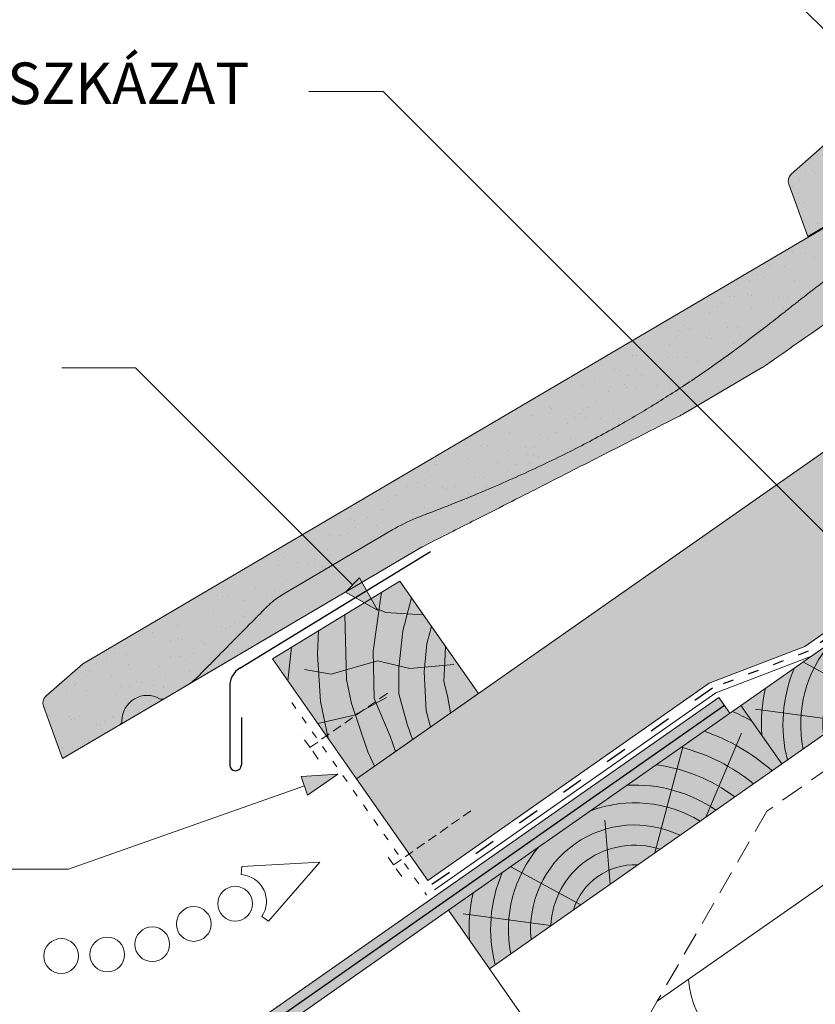
# Paper-space layout 'Elrendezés1' of a CAD drawing. Units: metres. Extents: x 10 to 287, y 9 to 199.
# Drawn here: x 130 to 156, y 127 to 160 of the extents above; entities that cross this region are included whole.
import ezdxf

# ---------------------------------------------------------------- set-up
doc = ezdxf.new("R2010")
doc.units = ezdxf.units.M
doc.header["$LTSCALE"] = 0.05
for name, pattern in [('ACAD_ISO03W100', [30, 12, -18]), ('REJTETT2', [4.762499999999999, 3.175, -1.5875]), ('SZAGGATOTT2', [9.524999999999999, 6.35, -3.175])]:
    doc.linetypes.add(name, pattern=pattern)
doc.layers.get('0').update_dxf_attribs({"linetype": 'CONTINUOUS'})
doc.styles.get("Standard").update_dxf_attribs({"font": 'romans.shx'})

# ---------------------------------------------------------------- blocks, each defined once
blk = doc.blocks.new('Ereszdeszka')
at = {"linetype": 'Continuous', "lineweight": 5}
for p, q in [((393.7189091941923, 68.31235633430019), (394.9206720429926, 71.13668723007153)), ((392.0066923491348, 67.11344919234149), (392.956570415443, 70.70841998777787)), ((390.50385892461, 66.0611538998157), (390.3162697139021, 68.20530838964156)), ((389.5088348084222, 65.36443051296068), (387.1542387913929, 66.6455836454257)), ((388.5084202390239, 64.66393269013314), (385.5546313258969, 65.05668184851454))]:
    blk.add_line(p, q, dxfattribs=at)
at = {"linetype": 'Continuous', "lineweight": 18}
blk.add_line((385.0651110751529, 65.18276067023086), (386.4416945223954, 63.21679576393714), dxfattribs=at)
at = {"linetype": 'Continuous', "lineweight": 5}
for radius, start, end in [(8.027387283325899, 60.64917489098127, 65.8420923849721), (7.054655479876599, 49.0732957447232, 70.68748599495592), (6.312061103149061, 50.76963814269309, 75.6921685013207), (5.572554110472445, 52.92884525279968, 82.60531412833306), (4.847498116901987, 55.72479509399185, 93.10094349357658), (4.249050388107981, 58.81100273360578, 110.5930711265541), (3.50460685860753, 64.30633184921228, 185.6936681507846), (4.249050388107981, 139.4069288734393, 191.1889972663934), (2.824301160031381, 72.40047370507911, 177.5995262949131), (2.16461015458185, 87.418772411496, 162.5812275884979), (4.847498116901987, 156.8990565064205, 194.2752049060075), (5.572554110472445, 167.3946858716606, 183.7416363716684)]:
    blk.add_arc((391.3277547958481, 64.54389762297251), radius, start, end, dxfattribs=at)
blk = doc.blocks.new('Zenit alapcserép ÚJ')
at = {"linetype": 'Continuous', "lineweight": 9}
h = blk.add_hatch(color=17, dxfattribs=at)
h.dxf.hatch_style = 1
edge = h.paths.add_edge_path()
edge.add_spline(control_points=[(75.29499002621762, 132.2719869070858), (77.7450655178425, 132.9262079769934), (78.55298571334274, 133.1356902122421)], knot_values=[0, 0, 0, 3.370540763338297, 3.370540763338297, 3.370540763338297], weights=[1, 1.16211519499695, 1], degree=2, periodic=0)
edge.add_spline(control_points=[(78.55298571334274, 133.1356902122421), (78.6074221134487, 133.1498047978616), (78.66277382020974, 133.1622494580907), (78.89436475516763, 133.2064476554632), (79.07402268577155, 133.2208756465194), (79.23823631181043, 133.2208756465194)], knot_values=[0.7993766431288978, 0.7993766431288978, 0.7993766431288978, 0.7993766431288978, 0.9553930881737158, 0.9553930881737158, 1.448033966290319, 1.448033966290319, 1.448033966290319, 1.448033966290319], degree=3, periodic=0)
edge.add_line((79.23823631181043, 133.2208756465194), (83.48826799626974, 133.2208756465194))
edge.add_spline(control_points=[(83.48826799626974, 133.2208756465194), (83.76047886707201, 133.2208756465194), (84.05852082039263, 133.1994865970087), (84.39638489454825, 133.1496634437081), (84.43926718214473, 133.1428872227941), (84.48200134012168, 133.1356902122421)], knot_values=[13.88537699798274, 13.88537699798274, 13.88537699798274, 13.88537699798274, 14.7020096103896, 14.7020096103896, 14.82092244707607, 14.82092244707607, 14.82092244707607, 14.82092244707607], degree=3, periodic=0)
edge.add_spline(control_points=[(84.48200134012163, 133.1356902122421), (91.82169724591535, 131.8995860889153), (98.53414889587555, 132.8456978293094)], knot_values=[1.566704893449858, 1.566704893449858, 1.566704893449858, 15.99079548006915, 15.99079548006915, 15.99079548006915], weights=[1, 1.257707455526648, 1.050497992067417], degree=2, periodic=0)
edge.add_spline(control_points=[(98.53414889587555, 132.8456978293094), (99.73803050214659, 133.0153834495767), (100.8560135606347, 133.1356902122421)], knot_values=[0.01002854989632107, 0.01002854989632107, 0.01002854989632107, 2.64404231142281, 2.64404231142281, 2.64404231142281], weights=[1.015690136700517, 1.01104619854406, 1.000083568215839], degree=2, periodic=0)
edge.add_spline(control_points=[(100.8560135606347, 133.1356902122421), (100.9213987313602, 133.1427263458906), (100.9869395845491, 133.1492176193316), (101.6309061870943, 133.2079200733403), (102.2148401375592, 133.2208756465194), (102.7458057418422, 133.2208756465194)], knot_values=[3.53239195660175, 3.53239195660175, 3.53239195660175, 3.53239195660175, 3.713095260832733, 3.713095260832733, 5.30599207368166, 5.30599207368166, 5.30599207368166, 5.30599207368166], degree=3, periodic=0)
edge.add_line((102.7458057418422, 133.2208756465194), (105.7517980059157, 133.2208756465194))
edge.add_arc((105.7517980059157, 130.7208756465194), 2.500000000000012, 74.99999999999312, 90, ccw=False)
edge.add_line((106.3988456186723, 133.135690212242), (106.7727490486276, 133.0355030901383))
edge.add_arc((106.7856900008827, 133.0837993814527), 0.04999999999999354, 254.9999999999865, 345.0000000000064)
edge.add_arc((106.8822825835116, 133.0579174769425), 0.04999999999999367, 75.00000000000222, 165.0000000000022, ccw=False)
edge.add_line((106.8952235357667, 133.1062137682569), (107.2815938662824, 133.0026861502159))
edge.add_arc((107.2686529140273, 132.9543898589015), 0.04999999999999838, -15.000000000025011, 75.00000000001802, ccw=False)
edge.add_arc((107.3652454966562, 132.9285079543912), 0.04999999999999182, 165.0000000000022, 255.0000000000021)
edge.add_line((107.3523045444011, 132.8802116630768), (107.6903785836022, 132.7896249972909))
edge.add_arc((107.7033195358573, 132.8379212886053), 0.04999999999999815, 255.0000000000021, 345.0000000000064)
edge.add_arc((107.7999121184862, 132.8120393840951), 0.04999999999999367, 75.00000000000222, 165.0000000000064, ccw=False)
edge.add_line((107.8128530707414, 132.8603356754095), (108.199223401257, 132.7568080573685))
edge.add_arc((108.1862824490019, 132.7085117660541), 0.05000000000000806, -14.999999999993577, 75.00000000000222, ccw=False)
edge.add_arc((108.2828750316308, 132.6826298615438), 0.05000000000000133, 165.0000000000064, 255.0000000000021)
edge.add_line((108.2699340793757, 132.6343335702294), (108.6563044098913, 132.5308059521883))
edge.add_arc((108.6692453621464, 132.5791022435028), 0.04999999999999815, 254.9999999999865, 345.0000000000064)
edge.add_arc((108.7658379447753, 132.5532203389925), 0.05000000000000058, 74.99999999998653, 165.0000000000022, ccw=False)
edge.add_line((108.7787788970305, 132.601516630307), (109.1651492275461, 132.497989012266))
edge.add_arc((109.1522082752909, 132.4496927209515), 0.04999999999999837, -14.999999999993577, 75.00000000000222, ccw=False)
edge.add_arc((109.2488008579198, 132.4238108164413), 0.04999999999999183, 165.0000000000022, 255.0000000000179)
edge.add_line((109.2358599056647, 132.3755145251268), (109.6222302361804, 132.2719869070858))
edge.add_arc((110.0104588038341, 133.7208756465195), 1.500000000000036, 255.0000000000035, 259.1268432826342)
edge.add_arc((109.6897786731356, 132.0513954119029), 0.199999999999998, 10.000000000006821, 79.1268432826297, ccw=False)
edge.add_line((109.886740223738, 132.0861250474363), (110.0074728365338, 131.4014163754526))
edge.add_arc((110.4013959377387, 131.4708756465194), 0.3999999999999982, 190.0000000000028, 270)
edge.add_line((110.4013959377387, 131.0708756465194), (111.3678877065923, 131.0708756465194))
edge.add_arc((111.3678877065923, 131.4708756465194), 0.4000000000000021, 270, 352.9999999999976)
edge.add_line((111.7649061672489, 131.4221279091574), (111.8629800574531, 132.2208756465194))
edge.add_line((111.8629800574531, 132.2208756465194), (112.0129800574531, 132.2208756465194))
edge.add_line((112.0129800574531, 132.2208756465194), (112.0129800574531, 134.6208756465194))
edge.add_line((112.0129800574531, 134.6208756465194), (72.21298005745311, 134.6208756465194))
edge.add_line((72.21298005745311, 134.6208756465194), (70.59270763612409, 134.3059265923742))
edge.add_arc((70.64995033473704, 134.0114384373399), 0.2999999999999871, 100.9999999999985, 169.4999999999987)
edge.add_line((70.35497386246787, 134.0661090949876), (70.01298005745309, 132.2208756465194))
edge.add_line((70.01298005745309, 132.2208756465194), (72.24695465366867, 132.2208756465194))
edge.add_arc((72.24695465366865, 132.3708756465194), 0.1500000000000036, 270.0000000000054, 330.000000000007)
edge.add_arc((73.11298005745307, 131.8708756465194), 0.8500000000000006, 30.00000000000091, 149.9999999999965, ccw=False)
edge.add_arc((73.9790054612375, 132.3708756465194), 0.1500000000000037, 210.0000000000051, 270)
edge.add_line((73.9790054612375, 132.2208756465194), (74.90551291783588, 132.2208756465194))
edge.add_spline(control_points=[(74.90551291783586, 132.2208756465194), (74.99847812583124, 132.2208756465194), (75.10001041698487, 132.2300330927394), (75.2316094899198, 132.2561568939533), (75.26357062114869, 132.2635972730234), (75.29499002621762, 132.2719869070858)], knot_values=[6.306676471879668, 6.306676471879668, 6.306676471879668, 6.306676471879668, 6.585572095865745, 6.585572095865745, 6.675796330470742, 6.675796330470742, 6.675796330470742, 6.675796330470742], degree=3, periodic=0)
h = blk.add_hatch(dxfattribs=at)
h.set_pattern_fill('AR-SAND', color=256, scale=0.025)
h.set_pattern_definition([(37.50000000000001, (0, 0), (-0.04000078239960114, 1.223533093323356), [0, -0.9652000000000002, 0, -1.0795, 0, -1.031875]), (7.499999999999999, (0, 0), (1.123808207845007, 1.792062751420886), [0, -0.5207, 0, -0.8699500000000001, 0, -0.333375]), (327.5, (-0.78105, 0), (1.977480925603645, 0.003592961696364405), [0, -0.3175, 0, -1.143, 0, -1.49225]), (317.5, (-0.78105, 0), (1.908891131180743, 0.5573233081430408), [0, -0.15875, 0, -0.7493, 0, -0.8572500000000001])])
edge = h.paths.add_edge_path()
edge.add_line((72.21298005745311, 134.6208756465194), (70.59270763612409, 134.3059265923742))
edge.add_arc((70.64995033473706, 134.0114384373399), 0.2999999999999871, 101.0000000000011, 169.4999999999992)
edge.add_line((70.35497386246787, 134.0661090949876), (70.01298005745309, 132.2208756465194))
edge.add_line((70.01298005745309, 132.2208756465194), (72.24695465366867, 132.2208756465194))
edge.add_arc((72.24695465366867, 132.3708756465194), 0.1500000000000036, 270, 330.0000000000043)
edge.add_arc((73.11298005745307, 131.8708756465194), 0.8500000000000008, 30.00000000000091, 149.9999999999965, ccw=False)
edge.add_arc((73.9790054612375, 132.3708756465194), 0.1500000000000036, 210.0000000000051, 270)
edge.add_line((73.9790054612375, 132.2208756465194), (74.90551291783588, 132.2208756465194))
edge.add_spline(control_points=[(74.90551291783586, 132.2208756465194), (74.99847812583124, 132.2208756465194), (75.10001041698487, 132.2300330927394), (75.2316094899198, 132.2561568939533), (75.26357062114869, 132.2635972730234), (75.29499002621762, 132.2719869070858)], knot_values=[6.306676471879668, 6.306676471879668, 6.306676471879668, 6.306676471879668, 6.585572095865745, 6.585572095865745, 6.675796330470742, 6.675796330470742, 6.675796330470742, 6.675796330470742], degree=3, periodic=0)
edge.add_spline(control_points=[(75.29499002621762, 132.2719869070858), (77.7450655178425, 132.9262079769934), (78.55298571334274, 133.1356902122421)], knot_values=[0, 0, 0, 3.370540763338297, 3.370540763338297, 3.370540763338297], weights=[1, 1.16211519499695, 1], degree=2, periodic=0)
edge.add_spline(control_points=[(78.55298571334274, 133.1356902122421), (78.6074221134487, 133.1498047978616), (78.66277382020974, 133.1622494580907), (78.89436475516763, 133.2064476554632), (79.07402268577155, 133.2208756465194), (79.23823631181043, 133.2208756465194)], knot_values=[0.7993766431288978, 0.7993766431288978, 0.7993766431288978, 0.7993766431288978, 0.9553930881737158, 0.9553930881737158, 1.448033966290319, 1.448033966290319, 1.448033966290319, 1.448033966290319], degree=3, periodic=0)
edge.add_line((79.23823631181043, 133.2208756465194), (83.48826799626974, 133.2208756465194))
edge.add_spline(control_points=[(83.48826799626974, 133.2208756465194), (83.76047886707201, 133.2208756465194), (84.05852082039263, 133.1994865970087), (84.39638489454825, 133.1496634437081), (84.43926718214473, 133.1428872227941), (84.48200134012168, 133.1356902122421)], knot_values=[13.88537699798274, 13.88537699798274, 13.88537699798274, 13.88537699798274, 14.7020096103896, 14.7020096103896, 14.82092244707607, 14.82092244707607, 14.82092244707607, 14.82092244707607], degree=3, periodic=0)
edge.add_spline(control_points=[(84.48200134012163, 133.1356902122421), (91.82169724591535, 131.8995860889153), (98.53414889587555, 132.8456978293094)], knot_values=[1.566704893449858, 1.566704893449858, 1.566704893449858, 15.99079548006915, 15.99079548006915, 15.99079548006915], weights=[1, 1.257707455526648, 1.050497992067417], degree=2, periodic=0)
edge.add_spline(control_points=[(98.53414889587555, 132.8456978293094), (99.73803050214659, 133.0153834495767), (100.8560135606347, 133.1356902122421)], knot_values=[0.01002854989632107, 0.01002854989632107, 0.01002854989632107, 2.64404231142281, 2.64404231142281, 2.64404231142281], weights=[1.015690136700517, 1.01104619854406, 1.000083568215839], degree=2, periodic=0)
edge.add_spline(control_points=[(100.8560135606347, 133.1356902122421), (100.9213987313602, 133.1427263458906), (100.9869395845491, 133.1492176193316), (101.6309061870943, 133.2079200733403), (102.2148401375592, 133.2208756465194), (102.7458057418422, 133.2208756465194)], knot_values=[3.53239195660175, 3.53239195660175, 3.53239195660175, 3.53239195660175, 3.713095260832733, 3.713095260832733, 5.30599207368166, 5.30599207368166, 5.30599207368166, 5.30599207368166], degree=3, periodic=0)
edge.add_line((102.7458057418422, 133.2208756465194), (105.7517980059157, 133.2208756465194))
edge.add_arc((105.7517980059157, 130.7208756465194), 2.500000000000012, 74.99999999999312, 90, ccw=False)
edge.add_line((106.3988456186723, 133.135690212242), (106.7727490486276, 133.0355030901383))
edge.add_arc((106.7856900008827, 133.0837993814527), 0.04999999999999356, 254.9999999999865, 345.0000000000021)
edge.add_arc((106.8822825835116, 133.0579174769425), 0.04999999999999367, 75.00000000000222, 165.0000000000064, ccw=False)
edge.add_line((106.8952235357667, 133.1062137682569), (107.2815938662824, 133.0026861502159))
edge.add_arc((107.2686529140273, 132.9543898589015), 0.04999999999999838, -15.000000000025011, 75.00000000001802, ccw=False)
edge.add_arc((107.3652454966562, 132.9285079543912), 0.04999999999999183, 165.0000000000022, 254.9999999999865)
edge.add_line((107.352304544401, 132.8802116630768), (107.6903785836022, 132.7896249972909))
edge.add_arc((107.7033195358573, 132.8379212886053), 0.04999999999999816, 254.9999999999865, 345.0000000000064)
edge.add_arc((107.7999121184862, 132.8120393840951), 0.04999999999999367, 75.00000000000222, 165.0000000000022, ccw=False)
edge.add_line((107.8128530707414, 132.8603356754095), (108.199223401257, 132.7568080573685))
edge.add_arc((108.1862824490019, 132.7085117660541), 0.05000000000000806, -14.999999999989427, 74.99999999998653, ccw=False)
edge.add_arc((108.2828750316308, 132.6826298615438), 0.05000000000000134, 165.0000000000064, 255.0000000000021)
edge.add_line((108.2699340793757, 132.6343335702294), (108.6563044098913, 132.5308059521883))
edge.add_arc((108.6692453621464, 132.5791022435028), 0.04999999999999814, 254.9999999999865, 345.0000000000021)
edge.add_arc((108.7658379447753, 132.5532203389925), 0.05000000000000058, 75.00000000000222, 165.0000000000064, ccw=False)
edge.add_line((108.7787788970305, 132.601516630307), (109.1651492275461, 132.497989012266))
edge.add_arc((109.1522082752909, 132.4496927209515), 0.04999999999999839, -14.999999999993577, 75.00000000000222, ccw=False)
edge.add_arc((109.2488008579199, 132.4238108164413), 0.04999999999999183, 165.0000000000064, 255.0000000000021)
edge.add_line((109.2358599056647, 132.3755145251268), (109.6222302361804, 132.2719869070858))
edge.add_arc((110.0104588038341, 133.7208756465195), 1.500000000000036, 255.0000000000035, 259.1268432826342)
edge.add_arc((109.6897786731356, 132.0513954119029), 0.1999999999999979, 10.000000000006821, 79.1268432826297, ccw=False)
edge.add_line((109.886740223738, 132.0861250474363), (110.0074728365338, 131.4014163754526))
edge.add_arc((110.4013959377387, 131.4708756465194), 0.3999999999999981, 190.0000000000028, 270)
edge.add_line((110.4013959377387, 131.0708756465194), (111.3678877065923, 131.0708756465194))
edge.add_arc((111.3678877065923, 131.4708756465194), 0.4000000000000022, 270, 352.9999999999973)
edge.add_line((111.7649061672489, 131.4221279091574), (111.8629800574531, 132.2208756465194))
edge.add_line((111.8629800574531, 132.2208756465194), (112.0129800574531, 132.2208756465194))
edge.add_line((112.0129800574531, 132.2208756465194), (112.0129800574531, 134.6208756465194))
edge.add_line((112.0129800574531, 134.6208756465194), (72.21298005745311, 134.6208756465194))
h = blk.add_hatch(color=13, dxfattribs=at)
h.dxf.hatch_style = 1
edge = h.paths.add_edge_path()
edge.add_spline(control_points=[(104.7746883689736, 132.217930132021), (103.5003632354598, 132.1199051217507), (102.2006124419992, 132.0199242914845), (100.9033237679007, 131.9201328550154), (99.62064769478508, 131.8214654647757), (98.34044277839877, 131.7229881635152), (97.08956343441193, 131.6267666755162)], knot_values=[-1.760091484225298, -1.760091484225298, -1.760091484225298, -1.760091484225298, -1.552347286217361, -1.552347286217361, -1.552347286217361, -1.346943109464987, -1.346943109464987, -1.346943109464987, -1.346943109464987], degree=3, periodic=0)
edge.add_spline(control_points=[(97.08956343441193, 131.6267666755162), (97.06277591466548, 131.6247060970742), (97.03644030939623, 131.6232261926804), (96.9851968900335, 131.6213122455058), (96.96028501718123, 131.6208756465194), (96.93617043664244, 131.6208756465194)], knot_values=[-0.04124170231736375, -0.04124170231736375, -0.04124170231736375, -0.04124170231736375, -0.02062085115868188, -0.02062085115868188, 0, 0, 0, 0], degree=3, periodic=0)
edge.add_line((96.93617043664246, 131.6208756465194), (93.88399886970998, 131.6208756465194))
edge.add_spline(control_points=[(93.88399886970998, 131.6208756465194), (93.86300255164639, 131.6208756465194), (93.84226473506573, 131.6212072148434), (93.80151310436523, 131.6224733664087), (93.78149869393675, 131.6234074517232), (93.76190179064028, 131.6246060496757)], knot_values=[-0.03222471926274709, -0.03222471926274709, -0.03222471926274709, -0.03222471926274709, -0.01611235963137459, -0.01611235963137459, -2.091044124919248e-15, -2.091044124919248e-15, -2.091044124919248e-15, -2.091044124919248e-15], degree=3, periodic=0)
edge.add_spline(control_points=[(93.76190179064028, 131.6246060496757), (93.34436232926652, 131.6501438571495), (92.90932359477361, 131.676751966018), (91.71249382639093, 131.7499532105264), (90.93173402663447, 131.7977065255877), (90.15842064526845, 131.8450043981895), (89.3851072639024, 131.8923022707913), (88.61947315799657, 131.9391304587851), (87.46441716471395, 132.0097767097547), (87.0470240251243, 132.0353055678049), (86.65242259825433, 132.0594404249873)], knot_values=[-1.999513992093344, -1.999513992093344, -1.999513992093344, -1.999513992093344, -1.81664355262151, -1.81664355262151, -1.508000545018328, -1.508000545018328, -1.508000545018328, -1.199357537415145, -1.199357537415145, -1.014234106914014, -1.014234106914014, -1.014234106914014, -1.014234106914014], degree=3, periodic=0)
edge.add_spline(control_points=[(86.65242259825294, 132.0594404249875), (86.13417475532711, 132.0911378209481), (85.5670600184265, 132.1258240441829), (84.67045327615492, 132.1806628617849), (84.35818774128832, 132.19976184008), (84.0434758336893, 132.2190104449413)], knot_values=[1.014234106923543, 1.014234106923543, 1.014234106923543, 1.014234106923543, 1.315523336310085, 1.315523336310085, 1.471639653630542, 1.471639653630542, 1.471639653630542, 1.471639653630542], degree=3, periodic=0)
edge.add_arc((83.98242729415438, 131.2208756465194), 1.000000000000007, 86.49999999999702, 90)
edge.add_line((83.98242729415438, 132.2208756465194), (74.90551291783643, 132.2208756465194))
edge.add_spline(control_points=[(74.90551291783586, 132.2208756465194), (74.99847812583124, 132.2208756465194), (75.10001041698487, 132.2300330927394), (75.2316094899198, 132.2561568939533), (75.26357062114869, 132.2635972730234), (75.29499002621762, 132.2719869070858)], knot_values=[6.306676471879668, 6.306676471879668, 6.306676471879668, 6.306676471879668, 6.585572095865745, 6.585572095865745, 6.675796330470742, 6.675796330470742, 6.675796330470742, 6.675796330470742], degree=3, periodic=0)
edge.add_spline(control_points=[(75.29499002621762, 132.2719869070858), (77.7450655178425, 132.9262079769934), (78.55298571334274, 133.1356902122421)], knot_values=[0, 0, 0, 3.370540763338297, 3.370540763338297, 3.370540763338297], weights=[1, 1.16211519499695, 1], degree=2, periodic=0)
edge.add_spline(control_points=[(78.55298571334274, 133.1356902122421), (78.6074221134487, 133.1498047978616), (78.66277382020974, 133.1622494580907), (78.89436475516763, 133.2064476554632), (79.07402268577155, 133.2208756465194), (79.23823631181043, 133.2208756465194)], knot_values=[0.7993766431288978, 0.7993766431288978, 0.7993766431288978, 0.7993766431288978, 0.9553930881737158, 0.9553930881737158, 1.448033966290319, 1.448033966290319, 1.448033966290319, 1.448033966290319], degree=3, periodic=0)
edge.add_line((79.23823631181043, 133.2208756465194), (83.48826799626974, 133.2208756465194))
edge.add_spline(control_points=[(83.48826799626974, 133.2208756465194), (83.76047886707201, 133.2208756465194), (84.05852082039263, 133.1994865970087), (84.39638489454825, 133.1496634437081), (84.43926718214473, 133.1428872227941), (84.48200134012168, 133.1356902122421)], knot_values=[13.88537699798274, 13.88537699798274, 13.88537699798274, 13.88537699798274, 14.7020096103896, 14.7020096103896, 14.82092244707607, 14.82092244707607, 14.82092244707607, 14.82092244707607], degree=3, periodic=0)
edge.add_spline(control_points=[(84.48200134012163, 133.1356902122421), (91.82169724591535, 131.8995860889153), (98.53414889587555, 132.8456978293094)], knot_values=[1.566704893449858, 1.566704893449858, 1.566704893449858, 15.99079548006915, 15.99079548006915, 15.99079548006915], weights=[1, 1.257707455526648, 1.050497992067417], degree=2, periodic=0)
edge.add_spline(control_points=[(98.53414889587555, 132.8456978293094), (99.73803050214659, 133.0153834495767), (100.8560135606347, 133.1356902122421)], knot_values=[0.01002854989632107, 0.01002854989632107, 0.01002854989632107, 2.64404231142281, 2.64404231142281, 2.64404231142281], weights=[1.015690136700517, 1.01104619854406, 1.000083568215839], degree=2, periodic=0)
edge.add_spline(control_points=[(100.8560135606347, 133.1356902122421), (100.9213987313602, 133.1427263458906), (100.9869395845491, 133.1492176193316), (101.6309061870943, 133.2079200733403), (102.2148401375592, 133.2208756465194), (102.7458057418422, 133.2208756465194)], knot_values=[3.53239195660175, 3.53239195660175, 3.53239195660175, 3.53239195660175, 3.713095260832733, 3.713095260832733, 5.30599207368166, 5.30599207368166, 5.30599207368166, 5.30599207368166], degree=3, periodic=0)
edge.add_line((102.7458057418422, 133.2208756465194), (105.7517980059157, 133.2208756465194))
edge.add_arc((105.7517980059157, 130.7208756465194), 2.500000000000012, 74.99999999999312, 90, ccw=False)
edge.add_line((106.3988456186723, 133.135690212242), (106.7727490486276, 133.0355030901383))
edge.add_arc((106.7856900008827, 133.0837993814527), 0.04999999999999354, 254.9999999999865, 345.0000000000064)
edge.add_arc((106.8822825835116, 133.0579174769425), 0.04999999999999367, 75.00000000000222, 165.0000000000022, ccw=False)
edge.add_line((106.8952235357667, 133.1062137682569), (107.2815938662824, 133.0026861502159))
edge.add_arc((107.2686529140273, 132.9543898589014), 0.04999999999999836, -14.999999999993577, 75.00000000002211, ccw=False)
edge.add_arc((107.3652454966562, 132.9285079543912), 0.05000000000000053, 164.9999999999864, 255.0000000000064)
edge.add_line((107.3523045444011, 132.8802116630768), (107.6903785836022, 132.7896249972909))
edge.add_arc((107.7033195358573, 132.8379212886053), 0.05000000000000319, 255.0000000000064, 345.0000000000106)
edge.add_arc((107.7999121184862, 132.8120393840951), 0.04999999999999869, 74.99999999999068, 165.0000000000022, ccw=False)
edge.add_line((107.8128530707414, 132.8603356754095), (108.199223401257, 132.7568080573685))
edge.add_arc((108.1862824490019, 132.7085117660541), 0.05000000000000802, -14.999999999993577, 75.00000000000642, ccw=False)
edge.add_arc((108.2828750316308, 132.6826298615438), 0.05000000000000134, 165.0000000000064, 255.0000000000064)
edge.add_line((108.2699340793757, 132.6343335702294), (108.6563044098913, 132.5308059521883))
edge.add_arc((108.6692453621464, 132.5791022435028), 0.05000000000000319, 255.0000000000064, 345.0000000000064)
edge.add_arc((108.7658379447753, 132.5532203389925), 0.05000000000000058, 75.00000000000642, 165.0000000000064, ccw=False)
edge.add_line((108.7787788970305, 132.601516630307), (109.1651492275461, 132.497989012266))
edge.add_arc((109.1522082752909, 132.4496927209515), 0.05000000000000707, -14.999999999989427, 75.00000000000642, ccw=False)
edge.add_arc((109.2488008579199, 132.4238108164413), 0.05000000000000052, 165.0000000000022, 255.0000000000064)
edge.add_line((109.2358599056647, 132.3755145251268), (109.6222302361805, 132.2719869070858))
edge.add_arc((110.0104588038341, 133.7208756465195), 1.500000000000036, 255.0000000000058, 259.1268432826342)
edge.add_arc((109.6897786731356, 132.0513954119029), 0.1999999999999954, 57.93012174402003, 79.12684328262492, ccw=False)
edge.add_line((109.7959693039574, 132.2208756465195), (109.68618513821, 132.2208756465195))
edge.add_arc((109.68618513821, 132.0208756465195), 0.1999999999999915, 90.00000000000813, 131.4096221092777)
edge.add_arc((109.4216100071035, 132.3208756465194), 0.1999999999999915, 270, 311.40962210927773, ccw=False)
edge.add_line((109.4216100071035, 132.1208756465194), (105.6043501078026, 132.1208756465194))
edge.add_arc((105.6043501078027, 132.3208756465194), 0.1999999999999915, 228.5903778907223, 269.99999999999187, ccw=False)
edge.add_arc((105.3397749766962, 132.0208756465195), 0.1999999999999915, 48.59037789072228, 90.00000199350858)
edge.add_line((105.3397749697375, 132.2208756465195), (104.851384833065, 132.2208756465195))
edge.add_arc((104.8513848678583, 131.2208756465194), 0.9999999999999979, 90.00000199351102, 94.39870535499426)
h.paths.add_polyline_path([(72.37685846423634, 132.2958756465194, -0.2679491924311127), (72.24695465366867, 132.2208756465194), (73.9790054612375, 132.2208756465194, -0.267949192431102), (73.84910165066984, 132.2958756465194, 0.5773502691895976)])
at = {"linetype": 'Continuous', "lineweight": 18}
for p, q in [((70.59270763612409, 134.3059265923742), (72.21298005745311, 134.6208756465194)), ((72.21298005745311, 134.6208756465194), (112.0129800574531, 134.6208756465194)), ((112.0129800574531, 134.6208756465194), (112.0129800574531, 132.2208756465194)), ((70.01298005745309, 132.2208756465194), (70.35497386246786, 134.0661090949875)), ((83.48826799626974, 133.2208756465194), (79.23823631181043, 133.2208756465194)), ((105.7517980059157, 133.2208756465194), (102.7458057418422, 133.2208756465194)), ((106.7727490486276, 133.0355030901382), (106.398845618672, 133.1356902122421)), ((107.2815938662824, 133.0026861502159), (106.8952235357668, 133.1062137682569)), ((107.6903785836022, 132.7896249972908), (107.3523045444011, 132.8802116630768)), ((108.199223401257, 132.7568080573685), (107.8128530707414, 132.8603356754095)), ((108.6563044098913, 132.5308059521884), (108.2699340793757, 132.6343335702294)), ((109.1651492275461, 132.497989012266), (108.7787788970305, 132.601516630307)), ((72.24695465366867, 132.2208756465194), (70.01298005745309, 132.2208756465194)), ((74.90551291783586, 132.2208756465194), (73.9790054612375, 132.2208756465194)), ((109.6222302361804, 132.2719869070858), (109.2358599056647, 132.3755145251268)), ((111.8629800574531, 132.2208756465194), (111.7649061672489, 131.4221279091574)), ((112.0129800574531, 132.2208756465194), (111.8629800574531, 132.2208756465194)), ((110.0074728365339, 131.4014163754526), (109.8867402237381, 132.0861250474363)), ((111.3678877065923, 131.0708756465194), (110.4013959377387, 131.0708756465194))]:
    blk.add_line(p, q, dxfattribs=at)
at = {"linetype": 'Continuous', "lineweight": 9}
for p, q in [((73.9790054612375, 132.2208756465194), (72.24695465366867, 132.2208756465194)), ((83.98242729415446, 132.2208756465194), (74.90551291783586, 132.2208756465194)), ((104.8512004817089, 132.2208756295203), (105.3397749697375, 132.2208756465195)), ((109.4216100071035, 132.1208756465194), (105.6043501078026, 132.1208756465194)), ((109.68618513821, 132.2208756465195), (109.7959693039574, 132.2208756465195)), ((93.88399886970998, 131.6208756465194), (96.93617043664244, 131.6208756465194))]:
    blk.add_line(p, q, dxfattribs=at)
at = {"linetype": 'Continuous', "lineweight": 18}
for centre, radius, start, end in [((70.64995033473704, 134.0114384373399), 0.2999999999999877, 101.000000000009, 169.5000000000158), ((105.7517980059157, 130.7208756465194), 2.500000000000026, 74.99999999999885, 90), ((106.8822825835116, 133.0579174769425), 0.05000000000000215, 75.00000000000556, 164.999999999972), ((106.7856900008827, 133.0837993814527), 0.05000000000000102, 254.9999999999853, 344.9999999999719), ((107.2686529140273, 132.9543898589015), 0.05000000000000043, 344.9999999999384, 74.9999999999853), ((107.3652454966562, 132.9285079543912), 0.05000000000000039, 164.999999999972, 255.0000000000056), ((107.7033195358573, 132.8379212886053), 0.05000000000000041, 254.9999999999853, 344.9999999999384), ((107.7999121184862, 132.8120393840951), 0.04999999999999891, 75.00000000000556, 164.999999999972), ((108.1862824490019, 132.7085117660541), 0.05000000000000387, 344.999999999989, 74.9999999999853), ((73.11298005745309, 131.8708756465194), 0.8499999999999996, 30.00000000000301, 149.999999999997), ((108.2828750316308, 132.6826298615438), 0.05000000000000136, 165.0000000000222, 255.0000000000056), ((108.6692453621464, 132.5791022435028), 0.05000000000000043, 254.9999999999853, 344.9999999999384), ((108.7658379447753, 132.5532203389925), 0.04999999999999874, 75.00000000000556, 165.0000000000222), ((109.1522082752909, 132.4496927209515), 0.05000000000000043, 344.9999999999384, 74.9999999999853), ((109.2488008579199, 132.4238108164413), 0.05000000000000118, 164.999999999972, 255.0000000000056), ((72.24695465366867, 132.3708756465194), 0.1500000000000038, 270, 329.999999999997), ((73.9790054612375, 132.3708756465194), 0.1500000000000025, 210.000000000003, 270), ((110.0104588038342, 133.7208756465195), 1.500000000000078, 254.9999999999988, 259.1268432826295), ((109.6897786731356, 132.0513954119029), 0.2000000000000001, 9.999999999998607, 79.12684328262627), ((110.4013959377387, 131.4708756465194), 0.3999999999999959, 189.9999999999986, 270), ((111.3678877065923, 131.4708756465194), 0.3999999999999961, 270, 353.0000000000138)]:
    blk.add_arc(centre, radius, start, end, dxfattribs=at)
at = {"linetype": 'Continuous', "lineweight": 9}
for centre, radius, start, end in [((83.98242729415446, 131.2208756465194), 1.000000000000051, 86.49999999999703, 90), ((104.8513848678584, 131.2208756465195), 0.9999999999999512, 90.01056454822351, 94.39870535499341), ((105.3397749766962, 132.0208756465194), 0.2000000000000001, 48.59037789072268, 90), ((105.6043501078026, 132.3208756465194), 0.2000000000000001, 228.5903778907227, 270), ((109.4216100071035, 132.3208756465194), 0.2000000000000001, 270, 311.4096221092773), ((109.68618513821, 132.0208756465194), 0.2000000000000001, 90, 131.4096221092773)]:
    blk.add_arc(centre, radius, start, end, dxfattribs=at)
at = {"linetype": 'Continuous', "lineweight": 18}
for points, weights in [([(78.55298571334274, 133.1356902122421), (77.7450655178425, 132.9262079769934), (75.29499002621762, 132.2719869070858)], [1, 1.16211519499695, 1]), ([(98.53414889587555, 132.8456978293094), (91.82169724591535, 131.8995860889153), (84.48200134012163, 133.1356902122421)], [1.050497992067417, 1.257707455526648, 1]), ([(100.8560135606347, 133.1356902122421), (99.73803050214659, 133.0153834495767), (98.53414889587555, 132.8456978293094)], [1.000083568215839, 1.01104619854406, 1.015690136700517])]:
    blk.add_rational_spline(points, weights, degree=2, dxfattribs=at)
for points, knots in [([(79.23823631181043, 133.2208756465194), (79.07402268577155, 133.2208756465194), (78.89436475516763, 133.2064476554632), (78.66277382020974, 133.1622494580907), (78.6074221134487, 133.1498047978616), (78.55298571334274, 133.1356902122421)], [0.799376643128898, 0.799376643128898, 0.799376643128898, 0.799376643128898, 1.292017521245501, 1.292017521245501, 1.448033966290319, 1.448033966290319, 1.448033966290319, 1.448033966290319]), ([(84.48200134012168, 133.1356902122421), (84.43926718214473, 133.1428872227941), (84.39638489454825, 133.1496634437081), (84.05852082039263, 133.1994865970087), (83.76047886707201, 133.2208756465194), (83.48826799626974, 133.2208756465194)], [13.88537699798274, 13.88537699798274, 13.88537699798274, 13.88537699798274, 14.00428983466922, 14.00428983466922, 14.82092244707607, 14.82092244707607, 14.82092244707607, 14.82092244707607]), ([(102.7458057418422, 133.2208756465194), (102.2148401375592, 133.2208756465194), (101.6309061870943, 133.2079200733403), (100.9869395845491, 133.1492176193316), (100.9213987313602, 133.1427263458906), (100.8560135606347, 133.1356902122421)], [3.532391956601751, 3.532391956601751, 3.532391956601751, 3.532391956601751, 5.125288769450678, 5.125288769450678, 5.305992073681661, 5.305992073681661, 5.305992073681661, 5.305992073681661]), ([(75.29499002621762, 132.2719869070858), (75.26357062114869, 132.2635972730234), (75.2316094899198, 132.2561568939533), (75.10001041698487, 132.2300330927394), (74.99847812583124, 132.2208756465194), (74.90551291783586, 132.2208756465194)], [6.306676471879668, 6.306676471879668, 6.306676471879668, 6.306676471879668, 6.396900706484665, 6.396900706484665, 6.675796330470742, 6.675796330470742, 6.675796330470742, 6.675796330470742])]:
    blk.add_open_spline(points, degree=3, knots=knots, dxfattribs=at)
at = {"linetype": 'Continuous', "lineweight": 9}
for points, knots in [([(86.65242259825294, 132.0594404249875), (86.13417475532711, 132.0911378209481), (85.5670600184265, 132.1258240441829), (84.66947609823808, 132.1807226285466), (84.35619343117892, 132.1998838173116), (84.04046095415009, 132.2191948428733)], [1.014234106923543, 1.014234106923543, 1.014234106923543, 1.014234106923543, 1.315523336310085, 1.315523336310085, 1.472138162707276, 1.472138162707276, 1.472138162707276, 1.472138162707276]), ([(104.7746883689736, 132.217930132021), (103.5003632354598, 132.1199051217507), (102.2006124419992, 132.0199242914845), (100.9033237679007, 131.9201328550154), (99.62064769478508, 131.8214654647757), (98.34044277839877, 131.7229881635152), (97.08956343441193, 131.6267666755162)], [-1.760091484225298, -1.760091484225298, -1.760091484225298, -1.760091484225298, -1.552347286217361, -1.552347286217361, -1.552347286217361, -1.346943109464987, -1.346943109464987, -1.346943109464987, -1.346943109464987]), ([(93.76190179064028, 131.6246060496757), (93.34436232926652, 131.6501438571495), (92.90932359477361, 131.676751966018), (91.71249382639093, 131.7499532105264), (90.93173402663447, 131.7977065255877), (90.15842064526845, 131.8450043981895), (89.3851072639024, 131.8923022707913), (88.61947315799657, 131.9391304587851), (87.46441716471395, 132.0097767097547), (87.0470240251243, 132.0353055678049), (86.65242259825433, 132.0594404249873)], [-1.999513992093344, -1.999513992093344, -1.999513992093344, -1.999513992093344, -1.81664355262151, -1.81664355262151, -1.508000545018328, -1.508000545018328, -1.508000545018328, -1.199357537415145, -1.199357537415145, -1.014234106914014, -1.014234106914014, -1.014234106914014, -1.014234106914014]), ([(93.88399886970998, 131.6208756465194), (93.86300255164639, 131.6208756465194), (93.84226473506573, 131.6212072148434), (93.80151310436523, 131.6224733664087), (93.78149869393675, 131.6234074517232), (93.76190179064028, 131.6246060496757)], [-0.03222471926274709, -0.03222471926274709, -0.03222471926274709, -0.03222471926274709, -0.01611235963137459, -0.01611235963137459, -2.091044124919248e-15, -2.091044124919248e-15, -2.091044124919248e-15, -2.091044124919248e-15]), ([(97.08956343441193, 131.6267666755162), (97.06277591466548, 131.6247060970742), (97.03644030939623, 131.6232261926804), (96.9851968900335, 131.6213122455058), (96.96028501718123, 131.6208756465194), (96.93617043664244, 131.6208756465194)], [-0.04124170231736375, -0.04124170231736375, -0.04124170231736375, -0.04124170231736375, -0.02062085115868188, -0.02062085115868188, 0, 0, 0, 0])]:
    blk.add_open_spline(points, degree=3, knots=knots, dxfattribs=at)

psp = doc.layouts.new('Elrendezés1')

# ---------------------------------------------------------------- hatches: boundary and pattern name
at = {"linetype": 'Continuous', "lineweight": 9, "true_color": 0xe2d5bb}
psp.add_hatch(color=254, dxfattribs=at).paths.add_polyline_path([(141.0155213620648, 134.6071847417675), (143.4071046076905, 131.1916498965694), (152.869978071548, 137.8176252290872), (156.0891619532158, 139.0579885681479), (205.7379526201188, 173.8224460561093), (202.8700704383636, 177.9182062775542)])
at = {"linetype": 'Continuous', "lineweight": 9, "true_color": 0xc29544}
h = psp.add_hatch(color=33, dxfattribs=at)
h.dxf.hatch_style = 1
h.paths.add_polyline_path([(165.1455336026108, 141.9886789526752), (163.7689501553684, 143.9546438589687), (144.1093010924328, 130.1888093865433), (145.4858845396751, 128.22284448025)])
at = {"linetype": 'Continuous', "lineweight": 9}
h = psp.add_hatch(color=256, dxfattribs=at)
h.paths.add_polyline_path([(140.8777528266323, 141.1241217664886), (141.7229684379768, 140.2789061551441), (140.6414481122403, 140.8878170520966)])
h.paths.add_polyline_path([(141.1140580384862, 141.3604269783425), (141.7229686886993, 140.2789070908535), (141.7229684379768, 140.2789061551442), (140.8777528266323, 141.1241217664886)])
at = {"linetype": 'Continuous', "lineweight": 9, "true_color": 0xc29544}
psp.add_hatch(color=33, dxfattribs=at).paths.add_polyline_path([(142.4649198171904, 141.2544632052099), (138.1923710407825, 138.6390612458399), (141.0155213620646, 134.6071847417674), (145.1112815835095, 137.4750669235226)])
at = {"linetype": 'Continuous', "lineweight": 9, "true_color": 0xff6526}
h = psp.add_hatch(color=30, dxfattribs=at)
h.dxf.hatch_style = 1
h.paths.add_polyline_path([(153.3892379973194, 137.0760452011158), (153.2019992755948, 137.3434498083317), (137.6630988764337, 126.460676454196), (130.6852914125577, 116.296138126797), (130.9573475581021, 116.1156263776108), (137.8992580191138, 126.227873714847)])
h.paths.add_polyline_path([(144.109403826889, 130.1886626665344), (144.1093010924328, 130.1888093865433), (153.5721745562903, 136.8147847190613), (153.3892379973194, 137.0760452011158), (137.8992580191138, 126.227873714847), (130.9573475581021, 116.1156263776108), (131.2139607163982, 115.9453611921817), (138.0734411875993, 125.910941941334), (138.1400697127242, 126.0079993910897)])
at = {"linetype": 'Continuous', "lineweight": 9}
h = psp.add_hatch(color=256, dxfattribs=at)
h.paths.add_polyline_path([(140.3876324423767, 134.7628970895238), (140.3754014252831, 134.7543797685614), (139.2616234602915, 134.3617140442503), (139.1489450607824, 134.6846953694735)])
h.paths.add_polyline_path([(140.3754014252831, 134.7543797685614), (139.3691062612778, 134.0536253808283), (139.2616234602915, 134.3617140442503)])

# ---------------------------------------------------------------- linework, layer by layer
for p, q in [((202.8700704383635, 177.9182062775542), (141.0155213620646, 134.6071847417674)), ((205.7379526201188, 173.8224460561092), (156.0891619532156, 139.0579885681478)), ((205.9638501687315, 173.4998309223301), (144.1093010924328, 130.1888093865433)), ((163.243494699827, 153.2948973198349), (151.3236797573416, 165.2147122623204)), ((141.9080230224129, 157.7169899288438), (139.4080230224129, 157.7169899288438)), ((159.6903611220351, 139.9346518292215), (141.9080230224129, 157.7169899288438)), ((133.5814566093788, 148.4204179837421), (131.1080136448614, 148.4204179837421)), ((140.8777528266321, 141.1241217664884), (133.5814566093788, 148.4204179837421)), ((140.6414481122403, 140.8878170520966), (141.1140580384862, 141.3604269783425)), ((141.7229689354386, 140.2789066526061), (141.1140580384862, 141.3604269783425)), ((141.7229679405145, 140.2789056576825), (140.6414479731602, 140.8878171911769)), ((156.089856315467, 139.0582561084663), (152.869978071548, 137.8176252290872)), ((156.3157538640798, 138.735640974687), (153.0958756201608, 137.495010095308)), ((152.8699780715481, 137.8176252290872), (143.4070917712405, 131.1916409083904)), ((153.095875620161, 137.495010095308), (143.6329893198532, 130.8690257746112)), ((153.2019992755948, 137.3434498083317), (137.6630988764337, 126.460676454196)), ((153.2018965411386, 137.3435965283405), (153.5722772916463, 136.8146379977674)), ((140.3876311385534, 134.7628970072099), (139.1489450607824, 134.6846953694734)), ((140.3876313702917, 134.7628963429553), (139.3691062612778, 134.0536253808283)), ((139.3691062612778, 134.0536253808283), (139.1489450607824, 134.6846953694734)), ((141.0155213620648, 134.6071847417676), (143.4070018723345, 131.1917966178631)), ((131.3263948674204, 131.572487861753), (139.2590256610301, 134.3691603751509)), ((131.3263948674204, 131.572487861753), (128.5573641384354, 131.572487861753)), ((144.109403826889, 130.1886626665344), (138.1400697127242, 126.0079993910897)), ((145.4858845396751, 128.22284448025), (148.9234252917526, 123.3135275070757))]:
    psp.add_line(p, q, dxfattribs=at)
at = {"linetype": 'ACAD_ISO03W100', "lineweight": 25, "ltscale": 1.2}
for p, q in [((205.8509013944251, 173.6611384892196), (156.2021107275218, 138.8966810012582)), ((152.9829268458545, 137.6563176621976), (143.5200405455469, 131.0303333415008))]:
    psp.add_line(p, q, dxfattribs=at)
at = {"linetype": 'Continuous', "lineweight": 18}
for p, q in [((144.1093010924328, 130.1888093865433), (163.7689501553683, 143.9546438589689)), ((145.4858845396748, 128.2228444802504), (165.1455336026106, 141.9886789526757)), ((138.1923710407825, 138.6390612458399), (142.4649198171904, 141.2544632052099)), ((142.4649198171904, 141.2544632052099), (145.1112815835095, 137.4750669235226)), ((161.8689254254546, 139.6943732072714), (145.4858845396748, 128.2228444802505)), ((138.1923710407825, 138.6390612458399), (141.0155213620646, 134.6071847417674)), ((145.1112815835095, 137.4750669235226), (141.0155213620643, 134.6071847417678)), ((151.1248216458409, 127.1264578399536), (165.5980891801993, 137.2607488700373)), ((151.1248216458409, 127.1264578399536), (108.9557362895161, 54.08745949409047))]:
    psp.add_line(p, q, dxfattribs=at)
at = {"linetype": 'Continuous', "lineweight": 25}
for p, q in [((137.0841480695508, 138.3221775421993), (143.5016172760107, 142.2505730773074)), ((136.7496106201004, 137.725153988103), (136.7496106201004, 135.0747134655223)), ((153.3892379973194, 137.0760452011158), (137.8992580191139, 126.227873714847)), ((137.1409668070903, 136.671509092762), (137.1409668070903, 135.0747134655223))]:
    psp.add_line(p, q, dxfattribs=at)
at = {"linetype": 'REJTETT2', "lineweight": 9, "ltscale": 5}
for p, q in [((166.7160059149198, 141.8517384392225), (154.8155137863327, 133.5189241423805)), ((154.8155137863327, 133.5189241423805), (151.1248216458409, 127.1264578399536))]:
    psp.add_line(p, q, dxfattribs=at)
at = {"linetype": 'Continuous', "lineweight": 5}
for p, q in [((141.849233214928, 140.8775762390958), (141.5717742648842, 138.8947359222579)), ((142.8591945862224, 140.6913804797081), (142.5698038887922, 139.5806593827552)), ((140.624574851595, 140.1279127359647), (140.6754319175836, 137.9433553465637)), ((141.9938109028019, 140.203649962473), (141.7060888447448, 140.3258056278361)), ((143.258395763402, 140.1212621142299), (141.9938109028019, 140.203649962473)), ((143.5294362618167, 139.7341761666727), (143.3727532584833, 139.1449214772641)), ((139.7307888552853, 139.580789749584), (139.705834423575, 138.8017607729606)), ((142.5698038887922, 139.5806593827552), (142.4370919159317, 138.3377741792204)), ((143.3727532584833, 139.1449214772641), (143.2901020517988, 138.2036672740779)), ((144.0062565472933, 139.0532062263949), (143.9843756957262, 138.5504448845353)), ((138.8274361079716, 139.027810563396), (138.7082676672588, 137.9022845070528)), ((139.705834423575, 138.8017607729606), (139.8057199781779, 137.2052251137341)), ((141.5717742648842, 138.8947359222579), (141.60912252704, 137.3091016294341)), ((141.7238109020775, 138.570336662478), (140.1638082404857, 138.120800810706)), ((142.8038124994189, 138.3156000281792), (141.7238109020775, 138.570336662478)), ((144.2888140978469, 138.4504602209559), (142.8038124994189, 138.3156000281792)), ((143.9843756957262, 138.5504448845353), (143.9513148941635, 137.8734025003397)), ((140.1638082404857, 138.120800810706), (139.2638082380713, 138.2856309177987)), ((142.4370919159317, 138.3377741792204), (142.4370919159317, 137.4594689355251)), ((143.2901020517988, 138.2036672740779), (143.3593047758863, 136.890167608034)), ((140.6754319175836, 137.9433553465637), (140.843495908397, 137.1412109396058)), ((143.9513148941635, 137.8734025003397), (144.0768681373618, 137.3926108828823)), ((142.4370919159317, 137.4594689355251), (142.7217813661137, 136.4437689107261)), ((144.0768681373618, 137.3926108828823), (144.1789055979232, 136.8222102299696)), ((139.8057199781779, 137.2052251137341), (140.0613064584961, 135.9699448543026)), ((140.843495908397, 137.1412109396058), (141.3925028983685, 135.5129981072311)), ((142.0238119658452, 137.341605548684), (140.9288098369821, 136.7422241450095)), ((141.60912252704, 137.3091016294341), (142.1408733363681, 136.0370127292917)), ((140.9288098369821, 136.7422241450095), (139.7151055728854, 136.4643709590198)), ((143.3593047758863, 136.890167608034), (143.5041176459638, 136.3497186193146)), ((142.7217813661137, 136.4437689107261), (142.8959824730724, 135.9238977870056)), ((142.1408733363681, 136.0370127292917), (142.3234297019842, 135.5229920206669)), ((141.3925028983685, 135.5129981072311), (141.6163351304603, 135.0278790714588))]:
    psp.add_line(p, q, dxfattribs=at)
at = {"linetype": 'ACAD_ISO03W100', "lineweight": 25, "ltscale": 0.6}
psp.add_line((156.2028050897734, 138.8969485415766), (152.9829268458542, 137.6563176621975), dxfattribs=at)
at = {"linetype": 'SZAGGATOTT2', "lineweight": 9}
for p, q in [((139.4486880855657, 135.662326624112), (142.1759472486801, 137.5719740487762)), ((139.7225153586973, 135.2712607497974), (139.174860812434, 136.0533924984265)), ((142.260341616571, 131.7123521919396), (144.9876007796855, 133.6219996166039)), ((142.5341688897027, 131.321286317625), (141.9865143434394, 132.1034180662541))]:
    psp.add_line(p, q, dxfattribs=at)
at = {"linetype": 'ACAD_ISO03W100', "lineweight": 18, "ltscale": 0.4}
psp.add_line((138.8369286523692, 137.1710468983954), (143.3705483114212, 130.6963670189932), dxfattribs=at)
at = {"linetype": 'Continuous', "lineweight": 13}
for p, q in [((139.7796063741678, 131.8039667132189), (137.1574207738352, 131.6548227526404)), ((139.7796063741678, 131.8039667132189), (138.0547483978741, 129.8233187876186)), ((137.1390239303111, 131.3848225448356), (137.1574207738352, 131.6548227526404)), ((137.8301197806501, 129.9742510253622), (138.0547483978741, 129.8233187876186))]:
    psp.add_line(p, q, dxfattribs=at)
for centre, radius in [((136.9315774212125, 130.4086025194433), 0.5840265878515802), ((135.5381327466516, 129.7258978008441), 0.5840265878515802), ((134.1446880720907, 129.043193082245), 0.5840265878515802), ((131.0808434447527, 128.6488426096714), 0.5840265878515802), ((132.6317476545794, 128.6985409577482), 0.5840265878515803)]:
    psp.add_circle(centre, radius, dxfattribs=at)
at = {"linetype": 'Continuous', "lineweight": 25}
for centre, radius, start, end in [((137.4496106201004, 137.725153988103), 0.7, 121.4725061320446, 180), ((136.9452887135954, 135.0747134655223), 0.1956780934949904, 180, 0)]:
    psp.add_arc(centre, radius, start, end, dxfattribs=at)
at = {"linetype": 'Continuous', "lineweight": 13}
psp.add_arc((137.077374932241, 130.4800345974843), 0.9068857858821538, 326.1020962060567, 86.10209620605795, dxfattribs=at)
at = {"linetype": 'Continuous', "lineweight": 5}
psp.add_arc((155.2848206235329, 128.0989063357053), 3.11644054652445, 184.3338290343937, 263.7989435091033, dxfattribs=at)

# ---------------------------------------------------------------- block references
at = {"linetype": 'Continuous', "lineweight": 9, "rotation": 30.45969546517807}
for p in [(162.8637477003326, 3.375653012361838), (137.8009606993095, -14.17349937429884)]:
    psp.add_blockref('Zenit alapcserép ÚJ', p, dxfattribs=at)
at = {"color": 253, "linetype": 'Continuous', "lineweight": 9, "true_color": 0x9ea9ad}
psp.add_blockref('Ereszdeszka', (-231.1259854512521, 71.88896595252498), dxfattribs=at)
at = {"color": 253, "linetype": 'Continuous', "lineweight": 9}
psp.add_blockref('Ereszdeszka', (-240.9558099827204, 65.0060487163129), dxfattribs=at)

# ---------------------------------------------------------------- texts
at = {"linetype": 'Continuous', "lineweight": 15, "insert": (121.074266237636, 158.6901318581603), "char_height": 1.4, "width": 20.04800029003266, "attachment_point": 1}
psp.add_mtext('ERESZDESZKÁZAT', dxfattribs=at)

doc.saveas('drawing.dxf')
